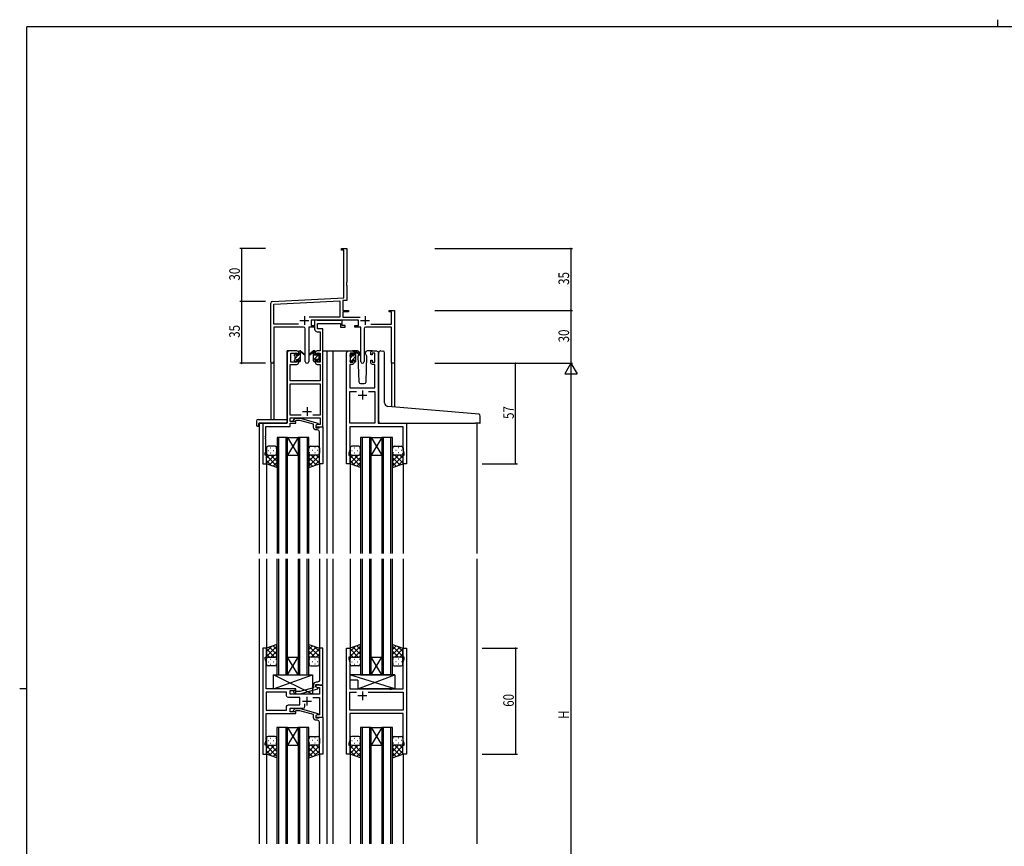
# Model space of a CAD drawing. Extents: x 0 to 1133, y 0 to 806.
# Drawn here: x 0 to 558, y 338 to 806 of the extents above; entities that cross this region are included whole.
import ezdxf

# ---------------------------------------------------------------- set-up
doc = ezdxf.new("R2010")
doc.units = 0
doc.linetypes.add('YHIDDEN_1', pattern=[4, 3, -1])
for name, color, linetype in [('YKK_11', 7, 'CONTINUOUS'), ('YKK_12', 2, 'CONTINUOUS'), ('YKK_13', 4, 'CONTINUOUS'), ('YKK_D', 6, 'CONTINUOUS'), ('YKK_ZWAK', 7, 'CONTINUOUS')]:
    doc.layers.add(name, color=color, linetype=linetype)
doc.styles.get("Standard").update_dxf_attribs({"font": 'ROMANS.SHX', "bigfont": 'EXTFONT.SHX'})

# ---------------------------------------------------------------- blocks, each defined once
blk = doc.blocks.new('A201')
at = {"layer": 'YKK_ZWAK', "color": 8, "linetype": 'Continuous'}
blk.add_line((296.01, 412), (296.01, 410), dxfattribs=at)
at = {"layer": 'YKK_ZWAK', "color": 254, "linetype": 'Continuous'}
for p, q in [((571, 410), (21, 410)), ((21, 35), (21, 410)), ((19, 222.5), (21, 222.5))]:
    blk.add_line(p, q, dxfattribs=at)

msp = doc.modelspace()

# ---------------------------------------------------------------- linework, layer by layer
at = {"layer": 'YKK_11', "color": 0, "linetype": 'ByBlock', "lineweight": -2}
for p, q in [((182.3, 676.28), (185.3, 676.28)), ((182.3, 675.38), (182.3, 676.28)), ((183.67, 675.38), (182.3, 675.38)), ((183.67, 648.45), (183.67, 675.38)), ((185.3, 676.28), (185.3, 657.24)), ((185.3, 657.24), (185.18, 657.06)), ((185.18, 657.06), (185.18, 656.51)), ((185.18, 656.51), (185.3, 656.33)), ((185.3, 656.24), (185.18, 656.06)), ((185.18, 656.06), (185.18, 655.51)), ((185.18, 655.51), (185.3, 655.33)), ((185.3, 656.33), (185.3, 656.24)), ((185.3, 655.33), (185.3, 646.91)), ((143.24, 646.33), (183.67, 648.45)), ((142.3, 612.1), (142.3, 645.33)), ((143.93, 644.74), (181.47, 646.7)), ((143.93, 633.41), (143.93, 644.74)), ((181.47, 646.7), (181.47, 637.41)), ((185.3, 646.91), (183.1, 646.79)), ((183.1, 646.79), (183.1, 641.28)), ((181.47, 637.41), (163.99, 637.41)), ((183.1, 641.28), (186.3, 641.28)), ((183.1, 640.38), (183.1, 637.41)), ((186.3, 640.38), (183.1, 640.38)), ((183.1, 637.41), (193, 637.41)), ((186.3, 641.28), (186.3, 640.38)), ((209.3, 641.28), (212.3, 641.28)), ((209.3, 640.38), (209.3, 641.28)), ((210.67, 640.38), (209.3, 640.38)), ((210.67, 633.41), (210.67, 640.38)), ((212.3, 641.28), (212.3, 611.28)), ((157.95, 633.41), (143.93, 633.41)), ((157.95, 633.41), (143.93, 633.41)), ((143.93, 631.78), (143.93, 612.1)), ((160.85, 631.78), (143.93, 631.78)), ((161.85, 612.23), (161.85, 630.78)), ((163.75, 631.78), (163.75, 612.23)), ((167.1, 631.78), (163.75, 631.78)), ((191.9, 635.78), (165.1, 635.78)), ((165.1, 635.78), (165.1, 632.78)), ((165.1, 632.78), (167.1, 632.78)), ((167.1, 632.78), (167.1, 631.78)), ((189.9, 632.78), (191.9, 632.78)), ((189.9, 631.78), (189.9, 632.78)), ((193.25, 631.78), (189.9, 631.78)), ((191.9, 632.78), (191.9, 635.78)), ((193.25, 612.23), (193.25, 631.78)), ((195.15, 630.78), (195.15, 612.23)), ((210.67, 631.78), (196.15, 631.78)), ((199.05, 633.41), (210.67, 633.41)), ((210.67, 611.28), (210.67, 631.78)), ((212.3, 611.28), (210.67, 611.28))]:
    msp.add_line(p, q, dxfattribs=at)
at = {"layer": 'YKK_11', "color": 2}
for p, q in [((161.3, 637.98), (161.3, 632.98)), ((195.7, 637.98), (195.7, 632.98)), ((158.8, 635.48), (163.8, 635.48)), ((193.2, 635.48), (198.2, 635.48))]:
    msp.add_line(p, q, dxfattribs=at)
at = {"layer": 'YKK_11', "color": 2, "ltscale": 0.5}
for p, q in [((191.7, 593.28), (196.7, 593.28)), ((194.2, 595.78), (194.2, 590.78)), ((162.8, 586.48), (162.8, 581.48)), ((160.3, 583.98), (165.3, 583.98)), ((194.19, 425.28), (194.19, 420.28)), ((160.29, 419.78), (165.29, 419.78)), ((162.79, 422.28), (162.79, 417.28)), ((196.69, 422.78), (191.69, 422.78))]:
    msp.add_line(p, q, dxfattribs=at)
at = {"layer": 'YKK_11', "color": 0, "linetype": 'ByBlock', "ltscale": 0.5}
for points in [[(171.8, 575.28), (171.8, 618.28), (171.8, 630.78), (168.73, 630.78), (168.73, 633.85), (181.7, 633.85), (181.7, 631.78), (184.4, 631.78), (184.4, 632.78), (182.7, 632.78), (182.7, 635.78), (182, 635.78), (181.72, 635.6), (181.54, 635.48), (168.88, 635.48), (168.7, 635.6), (168.43, 635.78), (167.1, 635.78), (167.1, 630.65, 0.414213), (168.6, 629.15), (170.17, 629.15), (170.17, 618.28), (168.5, 618.28, 0.414213), (167.5, 617.28), (167.5, 615.98), (168.3, 615.98), (168.3, 617.08), (170.17, 617.08), (170.17, 611.88), (168.3, 611.88), (168.3, 612.98), (167.5, 612.98), (167.5, 611.68, 0.414213), (168.5, 610.68), (170.17, 610.68), (170.17, 601.28), (153.23, 601.28), (153.23, 610.68), (157.1, 610.68, 0.414213), (158.1, 611.68), (158.1, 612.98), (157.3, 612.98), (157.3, 611.88), (153.6, 611.88), (153.6, 617.08), (157.3, 617.08), (157.3, 615.98), (158.1, 615.98), (158.1, 617.28, 0.414213), (157.1, 618.28), (152.6, 618.28, 0.414213), (151.6, 617.28), (151.6, 577.28), (137.8, 577.28), (137.8, 554.28), (139.8, 554.28), (139.8, 559.28), (139.1, 559.28), (139.1, 560.28), (139.43, 561.19), (139.43, 568.33), (139.31, 568.51), (139.31, 569.06), (139.43, 569.24), (139.43, 569.33), (139.31, 569.51), (139.31, 570.06), (139.43, 570.24), (139.43, 575.38), (153.23, 575.38), (153.23, 577.28), (156.4, 577.28), (156.4, 578.28), (153.23, 578.28), (153.23, 580.28), (170.17, 580.28), (170.17, 576.58), (168.66, 576.58), (167.8, 576.08), (167.8, 575.28)], [(185.2, 554.28), (185.2, 617.28, -0.414213), (186.2, 618.28), (188.5, 618.28, -0.414213), (189.5, 617.28), (189.5, 615.98), (188.7, 615.98), (188.7, 617.08), (187.2, 617.08), (187.2, 611.88), (188.7, 611.88), (188.7, 612.98), (189.5, 612.98), (189.5, 611.68, -0.414213), (188.5, 610.68), (187.13, 610.68), (187.13, 597.28), (201.27, 597.28), (201.27, 610.68), (199.9, 610.68, -0.414213), (198.9, 611.68), (198.9, 612.98), (199.7, 612.98), (199.7, 611.88), (201.2, 611.88), (201.2, 617.08), (199.7, 617.08), (199.7, 615.98), (198.9, 615.98), (198.9, 617.28, -0.414213), (199.9, 618.28), (202.2, 618.28, -0.414213), (203.2, 617.28), (203.2, 577.28), (219.2, 577.28), (219.2, 554.28), (217.2, 554.28), (217.2, 559.28), (217.9, 559.28), (217.9, 560.28), (217.27, 562.01), (217.27, 575.35), (187.13, 575.35), (187.13, 570.24), (187.01, 570.06), (187.01, 569.51), (187.13, 569.33), (187.13, 569.24), (187.01, 569.06), (187.01, 568.51), (187.13, 568.33), (187.13, 562.01), (186.5, 560.28), (186.5, 559.28), (187.2, 559.28), (187.2, 554.28)], [(171.8, 575.28), (171.8, 554.28), (169.8, 554.28), (169.8, 568.33), (169.92, 568.51), (169.92, 569.06), (169.8, 569.24), (169.8, 569.33), (169.92, 569.51), (169.92, 570.06), (169.8, 570.24), (169.8, 572.48, 0.414213), (168.8, 573.48), (168, 573.48, -0.414213), (166.5, 574.98), (166.5, 576.8), (158.73, 578.88), (156.54, 578.88), (156.12, 578.46, -1), (155.27, 579.31), (156.05, 580.08), (158.89, 580.08), (169, 577.38), (169, 576.78), (167.8, 576.08), (167.8, 574.78), (169.6, 574.78), (169.8, 574.98), (170.1, 575.28)], [(171.79, 428.78), (171.79, 449.78), (169.79, 449.78), (169.79, 435.74), (169.91, 435.56), (169.91, 435.01), (169.79, 434.83), (169.79, 434.74), (169.91, 434.56), (169.91, 434.01), (169.79, 433.83), (169.79, 431.58, -0.414213), (168.79, 430.58), (167.99, 430.58, 0.414213), (166.49, 429.08), (166.49, 427.26), (158.73, 425.18), (156.54, 425.18), (156.12, 425.61, 1), (155.27, 424.76), (156.05, 423.98), (158.89, 423.98), (168.99, 426.69), (168.99, 427.29), (167.79, 427.98), (167.79, 429.28), (169.59, 429.28), (169.79, 429.08), (170.09, 428.78)], [(151.26, 424.85), (139.72, 424.85), (139.72, 414.71), (151.26, 414.71), (151.26, 416.71, -0.414213), (152.26, 417.71), (158.79, 417.71), (158.79, 421.85), (152.26, 421.85, -0.414213), (151.26, 422.85)], [(171.79, 410.78), (171.79, 389.78), (169.79, 389.78), (169.79, 403.83), (169.91, 404.01), (169.91, 404.56), (169.79, 404.74), (169.79, 404.83), (169.91, 405.01), (169.91, 405.56), (169.79, 405.74), (169.79, 407.98, 0.414213), (168.79, 408.98), (167.99, 408.98, -0.414213), (166.49, 410.48), (166.49, 412.3), (158.73, 414.38), (156.54, 414.38), (156.12, 413.96, -1), (155.27, 414.81), (156.05, 415.58), (158.89, 415.58), (168.99, 412.88), (168.99, 412.28), (167.79, 411.58), (167.79, 410.28), (169.59, 410.28), (169.79, 410.48), (170.09, 410.78)]]:
    msp.add_lwpolyline(points, format="xyb", close=True, dxfattribs=at)
for points in [[(159.44, 581.91), (153.23, 581.91), (153.23, 599.65), (170.17, 599.65), (170.17, 581.91), (166.15, 581.91)], [(197.55, 595.35), (201.27, 595.35), (201.27, 577.28), (187.13, 577.28), (187.13, 595.35), (190.85, 595.35)], [(197.55, 595.35), (201.27, 595.35)], [(159.44, 581.91), (153.23, 581.91)], [(151.26, 424.85), (139.72, 424.85)], [(197.54, 424.85), (217.26, 424.85), (217.26, 414.71), (187.12, 414.71), (187.12, 424.85), (190.84, 424.85)], [(197.54, 424.85), (217.26, 424.85)]]:
    msp.add_lwpolyline(points, dxfattribs=at)
msp.add_lwpolyline([(166.14, 421.85), (169.86, 421.85), (169.86, 412.08), (168.66, 412.08), (167.79, 411.58), (167.79, 410.78), (171.79, 410.78), (171.79, 428.78), (167.79, 428.78), (167.79, 427.98), (168.66, 427.48), (169.86, 427.48), (169.86, 423.78), (153.19, 423.78), (153.19, 425.78), (156.39, 425.78), (156.39, 426.78), (139.72, 426.78), (139.72, 433.83), (139.6, 434.01), (139.6, 434.56), (139.72, 434.74), (139.72, 434.83), (139.6, 435.01), (139.6, 435.56), (139.72, 435.74), (139.72, 442.05), (139.09, 443.78), (139.09, 444.78), (139.79, 444.78), (139.79, 449.78), (137.79, 449.78), (137.79, 389.78), (139.79, 389.78), (139.79, 394.78), (139.09, 394.78), (139.09, 395.78), (139.72, 397.51), (139.72, 412.78), (156.39, 412.78), (156.39, 413.78), (153.19, 413.78), (153.19, 415.78), (160.64, 415.78, 0.414213), (161.64, 416.78), (161.64, 418.22)], format="xyb", dxfattribs=at)
msp.add_lwpolyline([(219.19, 449.78), (219.19, 389.78), (217.19, 389.78), (217.19, 394.78), (217.89, 394.78), (217.89, 395.78), (217.26, 397.51), (217.26, 412.78), (187.12, 412.78), (187.12, 405.74), (187, 405.56), (187, 405.01), (187.12, 404.83), (187.12, 404.74), (187, 404.56), (187, 404.01), (187.12, 403.83), (187.12, 397.51), (186.49, 395.78), (186.49, 394.78), (187.19, 394.78), (187.19, 389.78), (185.19, 389.78), (185.19, 449.78), (187.19, 449.78), (187.19, 444.78), (186.49, 444.78), (186.49, 443.78), (187.12, 442.05), (187.12, 426.78), (209.52, 426.78), (209.72, 426.64), (210.67, 426.64), (210.87, 426.78), (217.26, 426.78), (217.26, 442.05), (217.89, 443.78), (217.89, 444.78), (217.19, 444.78), (217.19, 449.78)], close=True, dxfattribs=at)
at = {"layer": 'YKK_11', "color": 0, "linetype": 'ByBlock', "lineweight": -2}
for centre, radius, start, end in [((143.3, 645.33), 1, 93, 180), ((160.85, 630.78), 1, 0, 90), ((196.15, 630.78), 1, 90, 180), ((143.11, 612.1), 0.815, 180, 0), ((162.8, 612.23), 0.95, 180, 0), ((194.2, 612.23), 0.95, 180, 0)]:
    msp.add_arc(centre, radius, start, end, dxfattribs=at)
at = {"layer": 'YKK_12', "ltscale": 1.5}
for p, q in [((151.6, 577.58), (151.6, 618.28)), ((154.8, 618.28), (151.6, 618.28)), ((171.8, 618.28), (176.4, 618.28)), ((174, 618.28), (174, 503.53)), ((176.4, 618.28), (186.2, 618.28)), ((177.5, 618.28), (177.5, 503.53)), ((142.3, 612.1), (142.3, 579.47)), ((143.93, 612.1), (143.93, 579.47)), ((210.67, 611.28), (210.67, 586.69)), ((212.3, 611.28), (210.67, 611.28)), ((212.3, 611.28), (212.3, 586.55)), ((135.6, 577.28), (135.6, 503.53)), ((138.1, 577.28), (135.6, 577.28)), ((218.9, 577.28), (221.4, 577.28)), ((259, 577.29), (259, 503.53)), ((145.8, 569.28), (145.8, 503.53)), ((151.8, 569.28), (145.8, 569.28)), ((146.8, 503.53), (146.8, 569.28)), ((150.8, 569.28), (150.8, 503.53)), ((151.8, 503.53), (151.8, 569.28)), ((157.8, 569.28), (151.8, 559.28)), ((151.8, 569.28), (157.8, 559.28)), ((151.8, 569.28), (157.8, 569.28)), ((157.8, 569.28), (157.8, 503.53)), ((163.8, 569.28), (157.8, 569.28)), ((158.8, 503.53), (158.8, 569.28)), ((162.8, 569.28), (162.8, 503.53)), ((163.8, 503.53), (163.8, 569.28)), ((193.2, 569.28), (193.2, 503.53)), ((199.2, 569.28), (193.2, 569.28)), ((194.2, 503.53), (194.2, 569.28)), ((198.2, 569.28), (198.2, 503.53)), ((199.2, 503.53), (199.2, 569.28)), ((205.2, 569.28), (199.2, 559.28)), ((199.2, 569.28), (205.2, 559.28)), ((199.2, 569.28), (205.2, 569.28)), ((205.2, 569.28), (205.2, 503.53)), ((211.2, 569.28), (205.2, 569.28)), ((206.2, 503.53), (206.2, 569.28)), ((210.2, 569.28), (210.2, 503.53)), ((211.2, 503.53), (211.2, 569.28)), ((151.8, 559.28), (157.8, 559.28)), ((199.2, 559.28), (205.2, 559.28)), ((139.8, 554.78), (139.8, 503.53)), ((169.8, 554.78), (169.8, 503.53)), ((187.2, 554.78), (187.2, 503.53)), ((217.2, 554.78), (217.2, 503.53)), ((135.6, 500.53), (135.6, 339.03)), ((139.8, 500.53), (139.8, 449.78)), ((145.79, 500.53), (145.79, 434.78)), ((146.79, 434.78), (146.79, 500.53)), ((150.79, 500.53), (150.79, 434.78)), ((151.79, 434.78), (151.79, 500.53)), ((157.79, 500.53), (157.79, 434.78)), ((158.79, 434.78), (158.79, 500.53)), ((162.79, 500.53), (162.79, 434.78)), ((163.79, 434.78), (163.79, 500.53)), ((169.8, 500.53), (169.8, 449.78)), ((174, 500.53), (174, 339.03)), ((177.5, 500.53), (177.5, 339.03)), ((187.2, 500.53), (187.2, 449.78)), ((193.19, 500.53), (193.19, 434.78)), ((194.19, 434.78), (194.19, 500.53)), ((198.19, 500.53), (198.19, 434.78)), ((199.19, 434.78), (199.19, 500.53)), ((205.19, 500.53), (205.19, 434.78)), ((206.19, 434.78), (206.19, 500.53)), ((210.19, 500.53), (210.19, 434.78)), ((211.19, 434.78), (211.19, 500.53)), ((217.2, 500.53), (217.2, 449.78)), ((259, 500.53), (259, 339.03)), ((157.79, 434.78), (151.79, 444.78)), ((151.79, 434.78), (157.79, 444.78)), ((151.79, 444.78), (157.79, 444.78)), ((205.19, 434.78), (199.19, 444.78)), ((199.19, 434.78), (205.19, 444.78)), ((199.19, 444.78), (205.19, 444.78)), ((145.79, 434.78), (151.79, 434.78)), ((151.79, 434.78), (157.79, 434.78)), ((157.79, 434.78), (163.79, 434.78)), ((193.19, 434.78), (199.19, 434.78)), ((199.19, 434.78), (205.19, 434.78)), ((205.19, 434.78), (211.19, 434.78)), ((145.79, 404.78), (145.79, 339.03)), ((151.79, 404.78), (145.79, 404.78)), ((146.79, 339.03), (146.79, 404.78)), ((150.79, 404.78), (150.79, 339.03)), ((151.79, 339.03), (151.79, 404.78)), ((157.79, 404.78), (151.79, 394.78)), ((151.79, 404.78), (157.79, 394.78)), ((151.79, 404.78), (157.79, 404.78)), ((157.79, 404.78), (157.79, 339.03)), ((163.79, 404.78), (157.79, 404.78)), ((158.79, 339.03), (158.79, 404.78)), ((162.79, 404.78), (162.79, 339.03)), ((163.79, 339.03), (163.79, 404.78)), ((193.19, 404.78), (193.19, 339.03)), ((199.19, 404.78), (193.19, 404.78)), ((194.19, 339.03), (194.19, 404.78)), ((198.19, 404.78), (198.19, 339.03)), ((199.19, 339.03), (199.19, 404.78)), ((205.19, 404.78), (199.19, 394.78)), ((199.19, 404.78), (205.19, 394.78)), ((199.19, 404.78), (205.19, 404.78)), ((205.19, 404.78), (205.19, 339.03)), ((211.19, 404.78), (205.19, 404.78)), ((206.19, 339.03), (206.19, 404.78)), ((210.19, 404.78), (210.19, 339.03)), ((211.19, 339.03), (211.19, 404.78)), ((151.79, 394.78), (157.79, 394.78)), ((199.19, 394.78), (205.19, 394.78)), ((139.8, 389.78), (139.8, 339.03)), ((169.8, 389.78), (169.8, 339.03)), ((187.2, 389.78), (187.2, 339.03)), ((217.2, 389.78), (217.2, 339.03))]:
    msp.add_line(p, q, dxfattribs=at)
at = {"layer": 'YKK_13'}
for p, q in [((155.8, 616.08), (156.69, 616.97)), ((156, 614.03), (157.85, 615.88)), ((157.69, 613.48), (159.1, 614.89)), ((158.1, 616.13), (159.1, 617.13)), ((166.5, 617.8), (166.98, 618.28)), ((166.5, 615.55), (167.5, 616.55)), ((166.5, 613.31), (169.65, 616.46)), ((168.7, 613.26), (169.6, 614.16)), ((187.4, 614.41), (188.65, 615.66)), ((188.51, 613.28), (190.5, 615.27)), ((189.5, 616.51), (190.31, 617.32)), ((156.49, 612.28), (156.9, 612.69)), ((158.74, 612.28), (159.1, 612.64)), ((187.35, 612.12), (188.3, 613.07)), ((189.62, 612.14), (190.5, 613.02))]:
    msp.add_line(p, q, dxfattribs=at)
at = {"layer": 'YKK_13', "ltscale": 1.5}
for p, q in [((155.8, 615.58), (155.8, 616.18)), ((155.88, 616.4), (156.38, 616.9)), ((156, 613.28), (156, 615.38)), ((156.9, 616.68), (156.9, 616.34)), ((157.36, 615.88), (158.1, 615.88)), ((158.1, 615.88), (158.1, 617.98)), ((158.4, 618.28), (159.19, 618.28)), ((159.1, 617.78), (159.1, 618.28)), ((159.1, 612.58), (159.1, 617.18)), ((159.38, 618.21), (161.56, 616.17)), ((161.53, 615.82), (159.39, 617.52)), ((166.21, 618.21), (164.03, 616.17)), ((164.06, 615.82), (166.2, 617.52)), ((167.2, 618.28), (166.41, 618.28)), ((166.5, 617.78), (166.5, 618.28)), ((166.5, 612.58), (166.5, 617.18)), ((167.5, 615.88), (167.5, 617.98)), ((168.24, 615.88), (167.5, 615.88)), ((168.7, 616.68), (168.7, 616.34)), ((169.71, 616.4), (169.21, 616.9)), ((169.6, 613.28), (169.6, 615.38)), ((169.8, 615.58), (169.8, 616.18)), ((187.2, 615.38), (187.2, 615.98)), ((187.28, 616.2), (187.78, 616.7)), ((187.4, 613.08), (187.4, 615.18)), ((188.3, 616.48), (188.3, 616.14)), ((191.48, 618.28), (188.5, 618.28)), ((188.76, 615.68), (189.5, 615.68)), ((189.5, 615.68), (189.5, 617.78)), ((189.8, 618.08), (190.59, 618.08)), ((190.5, 617.58), (190.5, 618.08)), ((190.5, 612.38), (190.5, 616.98)), ((190.78, 618.01), (192.96, 615.97)), ((192.93, 615.62), (190.79, 617.32)), ((192.17, 616.22), (191.65, 615.32)), ((191.65, 615.32), (192.16, 600.75)), ((192.5, 616.78), (192.36, 616.53)), ((192.48, 617.32), (192.5, 616.78)), ((195.89, 616.78), (195.91, 617.32)), ((196.74, 615.32), (195.89, 616.78)), ((196.23, 600.75), (196.74, 615.32)), ((199.9, 618.28), (196.91, 618.28)), ((203.49, 587.32), (203.49, 617.31)), ((204.58, 618.31), (205.79, 618.2)), ((205.88, 618.19), (205.79, 618.2)), ((206.79, 588.86), (206.79, 617.2)), ((155.8, 612.58), (155.8, 613.08)), ((156.6, 612.28), (156.1, 612.28)), ((156.9, 613.48), (158.1, 613.48)), ((156.9, 613.48), (156.9, 612.58)), ((158.1, 613.48), (158.1, 612.58)), ((158.8, 612.28), (158.4, 612.28)), ((166.8, 612.28), (167.2, 612.28)), ((167.5, 613.48), (167.5, 612.58)), ((168.7, 613.48), (167.5, 613.48)), ((168.7, 613.48), (168.7, 612.58)), ((169, 612.28), (169.5, 612.28)), ((169.8, 612.58), (169.8, 613.08)), ((187.2, 612.38), (187.2, 612.88)), ((188, 612.08), (187.5, 612.08)), ((188.3, 613.28), (189.5, 613.28)), ((188.3, 613.28), (188.3, 612.38)), ((189.5, 613.28), (189.5, 612.38)), ((190.2, 612.08), (189.8, 612.08)), ((193.16, 599.78), (195.23, 599.78)), ((203.49, 578.29), (203.49, 587.32)), ((258.08, 582.54), (208.62, 586.87)), ((260.08, 582.37), (258.08, 582.54)), ((260.99, 577.59), (260.99, 581.37)), ((134.11, 578.47), (134.11, 576.1)), ((135.11, 579.47), (151.1, 579.47)), ((135.11, 575.59), (135.3, 575.59)), ((135.3, 576.98), (135.3, 576.09)), ((135.3, 575.59), (135.3, 576.09)), ((135.6, 577.28), (151.1, 577.28)), ((151.6, 578.47), (151.6, 578.97)), ((151.6, 577.78), (151.6, 578.47)), ((204.49, 577.29), (257.99, 577.29)), ((260.69, 577.29), (257.99, 577.29)), ((144.79, 564.28), (140.79, 564.28)), ((164.8, 564.28), (168.8, 564.28)), ((192.19, 564.28), (188.19, 564.28)), ((212.2, 564.28), (216.2, 564.28)), ((139.79, 563.28), (139.79, 560.28)), ((139.79, 554.28), (139.79, 560.28)), ((141.59, 559.28), (139.79, 557.49)), ((144.41, 559.28), (139.79, 554.66)), ((139.79, 559.02), (145.79, 553.02)), ((140.71, 561.92), (140.91, 561.92)), ((140.79, 559.28), (144.39, 559.28)), ((141.19, 559.28), (144.79, 559.28)), ((142.13, 563.34), (142.33, 563.34)), ((142.13, 560.51), (142.33, 560.51)), ((142.35, 559.28), (145.79, 555.84)), ((143.74, 561.92), (143.94, 561.92)), ((145.13, 559.34), (145.79, 558.67)), ((145.16, 563.34), (145.36, 563.34)), ((145.16, 560.51), (145.36, 560.51)), ((145.79, 560.28), (145.79, 563.28)), ((145.79, 560.51), (145.79, 552.14)), ((163.8, 560.28), (163.8, 563.28)), ((163.8, 560.51), (163.8, 552.14)), ((164.46, 559.34), (163.8, 558.67)), ((167.24, 559.28), (163.8, 555.84)), ((169.8, 559.02), (163.8, 553.02)), ((164.43, 563.34), (164.23, 563.34)), ((164.43, 560.51), (164.23, 560.51)), ((168.4, 559.28), (164.8, 559.28)), ((165.18, 559.28), (169.8, 554.66)), ((168.8, 559.28), (165.2, 559.28)), ((165.85, 561.92), (165.65, 561.92)), ((167.46, 563.34), (167.26, 563.34)), ((167.46, 560.51), (167.26, 560.51)), ((168, 559.28), (169.8, 557.49)), ((168.88, 561.92), (168.68, 561.92)), ((169.8, 563.28), (169.8, 560.28)), ((169.8, 554.28), (169.8, 560.28)), ((187.19, 563.28), (187.19, 560.28)), ((187.19, 554.28), (187.19, 560.28)), ((191.81, 559.28), (187.19, 554.66)), ((188.99, 559.28), (187.19, 557.49)), ((187.19, 559.02), (193.19, 553.02)), ((188.11, 561.92), (188.31, 561.92)), ((188.19, 559.28), (191.79, 559.28)), ((188.59, 559.28), (192.19, 559.28)), ((189.53, 563.34), (189.73, 563.34)), ((189.53, 560.51), (189.73, 560.51)), ((189.75, 559.28), (193.19, 555.84)), ((191.14, 561.92), (191.34, 561.92)), ((192.53, 559.34), (193.19, 558.67)), ((192.56, 563.34), (192.76, 563.34)), ((192.56, 560.51), (192.76, 560.51)), ((193.19, 560.28), (193.19, 563.28)), ((193.19, 560.51), (193.19, 552.14)), ((211.2, 560.28), (211.2, 563.28)), ((211.2, 560.51), (211.2, 552.14)), ((211.86, 559.34), (211.2, 558.67)), ((214.64, 559.28), (211.2, 555.84)), ((217.2, 559.02), (211.2, 553.02)), ((211.83, 563.34), (211.63, 563.34)), ((211.83, 560.51), (211.63, 560.51)), ((215.8, 559.28), (212.2, 559.28)), ((212.58, 559.28), (217.2, 554.66)), ((216.2, 559.28), (212.6, 559.28)), ((213.25, 561.92), (213.05, 561.92)), ((214.86, 563.34), (214.66, 563.34)), ((214.86, 560.51), (214.66, 560.51)), ((215.4, 559.28), (217.2, 557.49)), ((216.28, 561.92), (216.08, 561.92)), ((217.2, 563.28), (217.2, 560.28)), ((217.2, 554.28), (217.2, 560.28)), ((139.79, 556.19), (142.75, 553.23)), ((145.79, 552.14), (139.79, 554.28)), ((145.79, 557.84), (141.6, 553.64)), ((145.79, 555.01), (143.68, 552.9)), ((163.8, 557.84), (167.99, 553.64)), ((163.8, 555.01), (165.91, 552.9)), ((163.8, 552.14), (169.8, 554.28)), ((169.8, 556.19), (166.84, 553.23)), ((187.19, 556.19), (190.15, 553.23)), ((193.19, 552.14), (187.19, 554.28)), ((193.19, 557.84), (189, 553.64)), ((193.19, 555.01), (191.08, 552.9)), ((211.2, 557.84), (215.39, 553.64)), ((211.2, 555.01), (213.31, 552.9)), ((211.2, 552.14), (217.2, 554.28)), ((217.2, 556.19), (214.24, 553.23)), ((145.79, 451.93), (139.79, 449.78)), ((145.79, 443.56), (145.79, 451.93)), ((163.79, 443.56), (163.79, 451.93)), ((163.79, 451.93), (169.79, 449.78)), ((193.19, 451.93), (187.19, 449.78)), ((193.19, 443.56), (193.19, 451.93)), ((211.19, 443.56), (211.19, 451.93)), ((211.19, 451.93), (217.19, 449.78)), ((139.79, 445.05), (145.79, 451.05)), ((139.79, 447.88), (142.75, 450.84)), ((139.79, 449.78), (139.79, 443.78)), ((144.41, 444.78), (139.79, 449.4)), ((141.58, 444.78), (139.79, 446.58)), ((145.79, 446.23), (141.6, 450.43)), ((142.35, 444.78), (145.79, 448.22)), ((145.79, 449.06), (143.68, 451.17)), ((163.79, 449.06), (165.91, 451.17)), ((169.79, 445.05), (163.79, 451.05)), ((163.79, 446.23), (167.99, 450.43)), ((167.23, 444.78), (163.79, 448.22)), ((165.17, 444.78), (169.79, 449.4)), ((169.79, 447.88), (166.83, 450.84)), ((168, 444.78), (169.79, 446.58)), ((169.79, 449.78), (169.79, 443.78)), ((187.19, 445.05), (193.19, 451.05)), ((187.19, 447.88), (190.15, 450.84)), ((187.19, 449.78), (187.19, 443.78)), ((191.81, 444.78), (187.19, 449.4)), ((188.98, 444.78), (187.19, 446.58)), ((193.19, 446.23), (189, 450.43)), ((189.75, 444.78), (193.19, 448.22)), ((193.19, 449.06), (191.08, 451.17)), ((211.19, 449.06), (213.31, 451.17)), ((217.19, 445.05), (211.19, 451.05)), ((211.19, 446.23), (215.39, 450.43)), ((214.63, 444.78), (211.19, 448.22)), ((212.57, 444.78), (217.19, 449.4)), ((217.19, 447.88), (214.23, 450.84)), ((215.4, 444.78), (217.19, 446.58)), ((217.19, 449.78), (217.19, 443.78)), ((139.79, 440.78), (139.79, 443.78)), ((140.71, 442.15), (140.91, 442.15)), ((140.79, 444.78), (144.39, 444.78)), ((141.19, 444.78), (144.79, 444.78)), ((142.13, 443.56), (142.33, 443.56)), ((143.74, 442.15), (143.94, 442.15)), ((145.12, 444.73), (145.79, 445.4)), ((145.16, 443.56), (145.36, 443.56)), ((145.79, 443.78), (145.79, 440.78)), ((164.46, 444.73), (163.79, 445.4)), ((163.79, 443.78), (163.79, 440.78)), ((164.43, 443.56), (164.23, 443.56)), ((168.39, 444.78), (164.79, 444.78)), ((168.79, 444.78), (165.19, 444.78)), ((165.84, 442.15), (165.64, 442.15)), ((167.46, 443.56), (167.26, 443.56)), ((168.87, 442.15), (168.67, 442.15)), ((169.79, 440.78), (169.79, 443.78)), ((187.19, 440.78), (187.19, 443.78)), ((188.11, 442.15), (188.31, 442.15)), ((188.19, 444.78), (191.79, 444.78)), ((188.59, 444.78), (192.19, 444.78)), ((189.53, 443.56), (189.73, 443.56)), ((191.14, 442.15), (191.34, 442.15)), ((192.52, 444.73), (193.19, 445.4)), ((192.56, 443.56), (192.76, 443.56)), ((193.19, 443.78), (193.19, 440.78)), ((211.86, 444.73), (211.19, 445.4)), ((211.19, 443.78), (211.19, 440.78)), ((211.83, 443.56), (211.63, 443.56)), ((215.79, 444.78), (212.19, 444.78)), ((216.19, 444.78), (212.59, 444.78)), ((213.24, 442.15), (213.04, 442.15)), ((214.86, 443.56), (214.66, 443.56)), ((216.27, 442.15), (216.07, 442.15)), ((217.19, 440.78), (217.19, 443.78)), ((144.79, 439.78), (140.79, 439.78)), ((142.13, 440.73), (142.33, 440.73)), ((145.16, 440.73), (145.36, 440.73)), ((164.43, 440.73), (164.23, 440.73)), ((164.79, 439.78), (168.79, 439.78)), ((167.46, 440.73), (167.26, 440.73)), ((192.19, 439.78), (188.19, 439.78)), ((189.53, 440.73), (189.73, 440.73)), ((192.56, 440.73), (192.76, 440.73)), ((211.83, 440.73), (211.63, 440.73)), ((212.19, 439.78), (216.19, 439.78)), ((214.86, 440.73), (214.66, 440.73)), ((165.89, 423.78), (143.89, 434.78)), ((143.89, 426.78), (165.89, 434.78)), ((143.89, 434.78), (165.89, 434.78)), ((143.89, 426.78), (143.89, 434.78)), ((165.89, 434.78), (165.89, 423.78)), ((212.62, 426.78), (187.12, 434.78)), ((212.62, 434.78), (187.12, 434.78)), ((187.12, 434.78), (187.12, 431.78)), ((191.62, 431.78), (187.12, 431.78)), ((191.62, 426.78), (212.62, 434.78)), ((191.62, 431.78), (191.62, 426.78)), ((212.62, 434.78), (212.62, 426.78)), ((156.39, 426.78), (143.89, 426.78)), ((156.39, 423.78), (156.39, 426.78)), ((212.62, 426.78), (191.62, 426.78)), ((165.89, 423.78), (156.39, 423.78)), ((139.79, 398.78), (139.79, 395.78)), ((140.71, 397.42), (140.91, 397.42)), ((144.79, 399.78), (140.79, 399.78)), ((142.13, 398.84), (142.33, 398.84)), ((143.74, 397.42), (143.94, 397.42)), ((145.16, 398.84), (145.36, 398.84)), ((145.79, 395.78), (145.79, 398.78)), ((163.79, 395.78), (163.79, 398.78)), ((164.43, 398.84), (164.23, 398.84)), ((164.79, 399.78), (168.79, 399.78)), ((165.84, 397.42), (165.64, 397.42)), ((167.46, 398.84), (167.26, 398.84)), ((168.87, 397.42), (168.67, 397.42)), ((169.79, 398.78), (169.79, 395.78)), ((187.19, 398.78), (187.19, 395.78)), ((188.11, 397.42), (188.31, 397.42)), ((192.19, 399.78), (188.19, 399.78)), ((189.53, 398.84), (189.73, 398.84)), ((191.14, 397.42), (191.34, 397.42)), ((192.56, 398.84), (192.76, 398.84)), ((193.19, 395.78), (193.19, 398.78)), ((211.19, 395.78), (211.19, 398.78)), ((211.83, 398.84), (211.63, 398.84)), ((212.19, 399.78), (216.19, 399.78)), ((213.24, 397.42), (213.04, 397.42)), ((214.86, 398.84), (214.66, 398.84)), ((216.27, 397.42), (216.07, 397.42)), ((217.19, 398.78), (217.19, 395.78)), ((139.79, 389.78), (139.79, 395.78)), ((141.58, 394.78), (139.79, 392.99)), ((144.41, 394.78), (139.79, 390.16)), ((139.79, 394.52), (145.79, 388.52)), ((139.79, 391.69), (142.75, 388.73)), ((140.79, 394.78), (144.39, 394.78)), ((141.19, 394.78), (144.79, 394.78)), ((145.79, 393.34), (141.6, 389.14)), ((142.13, 396.01), (142.33, 396.01)), ((142.35, 394.78), (145.79, 391.34)), ((145.12, 394.84), (145.79, 394.17)), ((145.16, 396.01), (145.36, 396.01)), ((145.79, 396.01), (145.79, 387.64)), ((163.79, 396.01), (163.79, 387.64)), ((164.46, 394.84), (163.79, 394.17)), ((167.23, 394.78), (163.79, 391.34)), ((169.79, 394.52), (163.79, 388.52)), ((163.79, 393.34), (167.99, 389.14)), ((164.43, 396.01), (164.23, 396.01)), ((168.39, 394.78), (164.79, 394.78)), ((165.17, 394.78), (169.79, 390.16)), ((168.79, 394.78), (165.19, 394.78)), ((169.79, 391.69), (166.83, 388.73)), ((167.46, 396.01), (167.26, 396.01)), ((168, 394.78), (169.79, 392.99)), ((169.79, 389.78), (169.79, 395.78)), ((187.19, 389.78), (187.19, 395.78)), ((191.81, 394.78), (187.19, 390.16)), ((188.98, 394.78), (187.19, 392.99)), ((187.19, 394.52), (193.19, 388.52)), ((187.19, 391.69), (190.15, 388.73)), ((188.19, 394.78), (191.79, 394.78)), ((188.59, 394.78), (192.19, 394.78)), ((193.19, 393.34), (189, 389.14)), ((189.53, 396.01), (189.73, 396.01)), ((189.75, 394.78), (193.19, 391.34)), ((192.52, 394.84), (193.19, 394.17)), ((192.56, 396.01), (192.76, 396.01)), ((193.19, 396.01), (193.19, 387.64)), ((211.19, 396.01), (211.19, 387.64)), ((211.86, 394.84), (211.19, 394.17)), ((214.63, 394.78), (211.19, 391.34)), ((217.19, 394.52), (211.19, 388.52)), ((211.19, 393.34), (215.39, 389.14)), ((211.83, 396.01), (211.63, 396.01)), ((215.79, 394.78), (212.19, 394.78)), ((212.57, 394.78), (217.19, 390.16)), ((216.19, 394.78), (212.59, 394.78)), ((217.19, 391.69), (214.23, 388.73)), ((214.86, 396.01), (214.66, 396.01)), ((215.4, 394.78), (217.19, 392.99)), ((217.19, 389.78), (217.19, 395.78)), ((145.79, 387.64), (139.79, 389.78)), ((145.79, 390.51), (143.68, 388.4)), ((163.79, 390.51), (165.91, 388.4)), ((163.79, 387.64), (169.79, 389.78)), ((193.19, 387.64), (187.19, 389.78)), ((193.19, 390.51), (191.08, 388.4)), ((211.19, 390.51), (213.31, 388.4)), ((211.19, 387.64), (217.19, 389.78))]:
    msp.add_line(p, q, dxfattribs=at)
for centre, radius, start, end in [((156.1, 616.18), 0.3, 135, 180), ((156, 615.58), 0.2, 180, 270), ((156.6, 616.68), 0.3, 0, 135), ((156.9, 615.88), 0.25, 123.0557, 326.9443), ((156.6, 616.34), 0.3, 303.0557, 0), ((157.36, 615.58), 0.3, 90, 146.9443), ((158.4, 617.98), 0.3, 90, 180), ((159.1, 617.58), 0.2, 20.8833, 233.1301), ((158.8, 617.18), 0.3, 0, 53.1301), ((159.19, 617.98), 0.3, 49.8974, 90), ((159.56, 617.76), 0.3, 200.8833, 234.62), ((161.64, 615.98), 0.2, 234.62, 114.62), ((163.95, 615.98), 0.2, 65.38, 305.38), ((166.03, 617.76), 0.3, 305.38, 339.1167), ((166.41, 617.98), 0.3, 90, 130.1026), ((166.5, 617.58), 0.2, 306.8699, 159.1167), ((166.8, 617.18), 0.3, 126.8699, 180), ((167.2, 617.98), 0.3, 0, 90), ((168.24, 615.58), 0.3, 33.0557, 90), ((168.7, 615.88), 0.25, 213.0557, 56.9443), ((169, 616.68), 0.3, 45, 180), ((169, 616.34), 0.3, 180, 236.9443), ((169.6, 615.58), 0.2, 270, 0), ((169.5, 616.18), 0.3, 0, 45), ((187.5, 615.98), 0.3, 135, 180), ((187.4, 615.38), 0.2, 180, 270), ((188, 616.48), 0.3, 0, 135), ((188.3, 615.68), 0.25, 123.0557, 326.9443), ((188, 616.14), 0.3, 303.0557, 0), ((188.76, 615.38), 0.3, 90, 146.9443), ((189.8, 617.78), 0.3, 90, 180), ((190.5, 617.38), 0.2, 20.8833, 233.1301), ((190.2, 616.98), 0.3, 0, 53.1301), ((190.59, 617.78), 0.3, 49.8974, 90), ((190.96, 617.56), 0.3, 200.8833, 234.62), ((191.48, 617.28), 1, 2, 90), ((193.05, 615.78), 0.2, 234.62, 114.62), ((196.91, 617.28), 1, 90, 178), ((204.49, 617.31), 1, 85, 180), ((205.79, 617.2), 1, 0, 85), ((156, 613.08), 0.2, 90, 180), ((156.1, 612.58), 0.3, 180, 270), ((156.6, 612.58), 0.3, 270, 0), ((158.4, 612.58), 0.3, 180, 270), ((158.8, 612.58), 0.3, 270, 0), ((166.8, 612.58), 0.3, 180, 270), ((167.2, 612.58), 0.3, 270, 0), ((169, 612.58), 0.3, 180, 270), ((169.5, 612.58), 0.3, 270, 0), ((169.6, 613.08), 0.2, 0, 90), ((187.4, 612.88), 0.2, 90, 180), ((187.5, 612.38), 0.3, 180, 270), ((188, 612.38), 0.3, 270, 0), ((189.8, 612.38), 0.3, 180, 270), ((190.2, 612.38), 0.3, 270, 0), ((193.16, 600.78), 1, 182, 270), ((195.23, 600.78), 1, 270, 358), ((208.79, 588.86), 2, 180, 265), ((259.99, 581.37), 1, 0, 85), ((135.11, 578.47), 1, 90.0051, 180), ((134.57, 576.08), 0.462, 177.9535, 223.0495), ((134.88, 576.72), 1.15, 236.123, 281.5053), ((135.6, 576.98), 0.3, 90, 180), ((151.1, 578.97), 0.5, 0, 90.0011), ((151.1, 577.78), 0.5, 270, 0), ((204.49, 578.29), 1, 180, 224.427), ((204.49, 578.29), 1, 224.427, 238.633), ((204.49, 578.29), 1, 224.427, 270), ((260.69, 577.59), 0.3, 270, 0), ((140.79, 563.28), 1, 90, 180), ((144.79, 563.28), 1, 0, 90), ((164.8, 563.28), 1, 90, 180), ((168.8, 563.28), 1, 0, 90), ((188.19, 563.28), 1, 90, 180), ((192.19, 563.28), 1, 0, 90), ((212.2, 563.28), 1, 90, 180), ((216.2, 563.28), 1, 0, 90), ((140.79, 560.28), 1, 180, 270), ((140.79, 560.28), 1, 180, 270), ((144.79, 560.28), 1, 270, 0), ((144.79, 560.28), 1, 270, 0), ((164.8, 560.28), 1, 180, 270), ((164.8, 560.28), 1, 180, 270), ((168.8, 560.28), 1, 270, 0), ((168.8, 560.28), 1, 270, 0), ((188.19, 560.28), 1, 180, 270), ((188.19, 560.28), 1, 180, 270), ((192.19, 560.28), 1, 270, 0), ((192.19, 560.28), 1, 270, 0), ((212.2, 560.28), 1, 180, 270), ((212.2, 560.28), 1, 180, 270), ((216.2, 560.28), 1, 270, 0), ((216.2, 560.28), 1, 270, 0), ((140.79, 443.78), 1, 90, 180), ((140.79, 443.78), 1, 90, 180), ((140.79, 440.78), 1, 180, 270), ((144.79, 443.78), 1, 360, 90), ((144.79, 443.78), 1, 360, 90), ((144.79, 440.78), 1, 270, 360), ((164.79, 443.78), 1, 90, 180), ((164.79, 443.78), 1, 90, 180), ((164.79, 440.78), 1, 180, 270), ((168.79, 443.78), 1, 360, 90), ((168.79, 443.78), 1, 360, 90), ((168.79, 440.78), 1, 270, 360), ((188.19, 443.78), 1, 90, 180), ((188.19, 443.78), 1, 90, 180), ((188.19, 440.78), 1, 180, 270), ((192.19, 443.78), 1, 360, 90), ((192.19, 443.78), 1, 360, 90), ((192.19, 440.78), 1, 270, 360), ((212.19, 443.78), 1, 90, 180), ((212.19, 443.78), 1, 90, 180), ((212.19, 440.78), 1, 180, 270), ((216.19, 443.78), 1, 360, 90), ((216.19, 443.78), 1, 360, 90), ((216.19, 440.78), 1, 270, 360), ((140.79, 398.78), 1, 90, 180), ((144.79, 398.78), 1, 0, 90), ((164.79, 398.78), 1, 90, 180), ((168.79, 398.78), 1, 0, 90), ((188.19, 398.78), 1, 90, 180), ((192.19, 398.78), 1, 0, 90), ((212.19, 398.78), 1, 90, 180), ((216.19, 398.78), 1, 0, 90), ((140.79, 395.78), 1, 180, 270), ((140.79, 395.78), 1, 180, 270), ((144.79, 395.78), 1, 270, 0), ((144.79, 395.78), 1, 270, 0), ((164.79, 395.78), 1, 180, 270), ((164.79, 395.78), 1, 180, 270), ((168.79, 395.78), 1, 270, 0), ((168.79, 395.78), 1, 270, 0), ((188.19, 395.78), 1, 180, 270), ((188.19, 395.78), 1, 180, 270), ((192.19, 395.78), 1, 270, 0), ((192.19, 395.78), 1, 270, 0), ((212.19, 395.78), 1, 180, 270), ((212.19, 395.78), 1, 180, 270), ((216.19, 395.78), 1, 270, 0), ((216.19, 395.78), 1, 270, 0)]:
    msp.add_arc(centre, radius, start, end, dxfattribs=at)
at = {"layer": 'YKK_13', "linetype": 'YHIDDEN_1', "ltscale": 1.5}
for centre, start, end in [((210.25, 576.78), 90, 93.7262), ((210.25, 576.78), 90, 93.7262), ((212.14, 576.78), 87.1343, 90), ((212.14, 576.78), 87.1343, 90)]:
    msp.add_arc(centre, 0.5, start, end, dxfattribs=at)
at = {"layer": 'YKK_D'}
for p, q in [((139.3, 676.28), (124.73, 676.28)), ((125.73, 676.28), (125.73, 646.28)), ((235.3, 676.28), (313.3, 676.28)), ((312.3, 676.28), (312.3, 641.28)), ((139.3, 646.28), (124.73, 646.28)), ((139.3, 646.28), (124.73, 646.28)), ((125.73, 646.28), (125.73, 611.28)), ((235.3, 641.28), (313.3, 641.28)), ((235.3, 641.28), (313.3, 641.28)), ((312.3, 641.28), (312.3, 611.28)), ((139.3, 611.28), (124.73, 611.28)), ((235.3, 611.28), (313.3, 611.28)), ((235.3, 611.28), (313.3, 611.28)), ((262, 611.28), (281.99, 611.28)), ((280.99, 554.28), (280.99, 611.28)), ((312.3, 604.28), (312.3, 218.28)), ((262, 554.28), (281.99, 554.28)), ((262, 449.78), (281.99, 449.78)), ((280.99, 449.78), (280.99, 389.78)), ((262, 389.78), (281.99, 389.78))]:
    msp.add_line(p, q, dxfattribs=at)
at = {"layer": 'YKK_D', "lineweight": -2}
for p, q in [((312.3, 611.28), (308.8, 605.22)), ((312.3, 611.28), (312.3, 599.16)), ((312.3, 611.28), (315.8, 605.22)), ((308.8, 605.22), (315.8, 605.22))]:
    msp.add_line(p, q, dxfattribs=at)
at = {"layer": 'YKK_D', "linetype": 'ByBlock', "const_width": 0.85}
for points in [[(125.73, 676.18, 1), (125.73, 676.39, 1)], [(312.3, 676.18, 1), (312.3, 676.39, 1)], [(125.73, 646.39, 1), (125.73, 646.18, 1)], [(125.73, 646.18, 1), (125.73, 646.39, 1)], [(312.3, 641.18, 1), (312.3, 641.39, 1)], [(312.3, 641.39, 1), (312.3, 641.18, 1)], [(125.73, 611.39, 1), (125.73, 611.18, 1)], [(280.99, 611.18, 1), (280.99, 611.39, 1)], [(280.99, 554.39, 1), (280.99, 554.18, 1)], [(280.99, 449.68, 1), (280.99, 449.89, 1)], [(280.99, 389.89, 1), (280.99, 389.68, 1)]]:
    msp.add_lwpolyline(points, format="xyb", close=True, dxfattribs=at)

# ---------------------------------------------------------------- block references
at = {"layer": 'YKK_ZWAK', "xscale": 2, "yscale": 2, "zscale": 2}
msp.add_blockref('A201', (-38, -18), dxfattribs=at)

# ---------------------------------------------------------------- texts
at = {"layer": 'YKK_D', "width": 0.8}
for s, p in [('30', (124.73, 658.15)), ('35', (311.3, 655.71)), ('35', (124.73, 625.71)), ('30', (311.3, 623.15)), ('57', (279.99, 579.74)), ('60', (279.99, 416.62)), ('H', (311.3, 409.74))]:
    msp.add_text(s, height=6, rotation=90, dxfattribs=at).set_placement(p)

doc.saveas('drawing.dxf')
